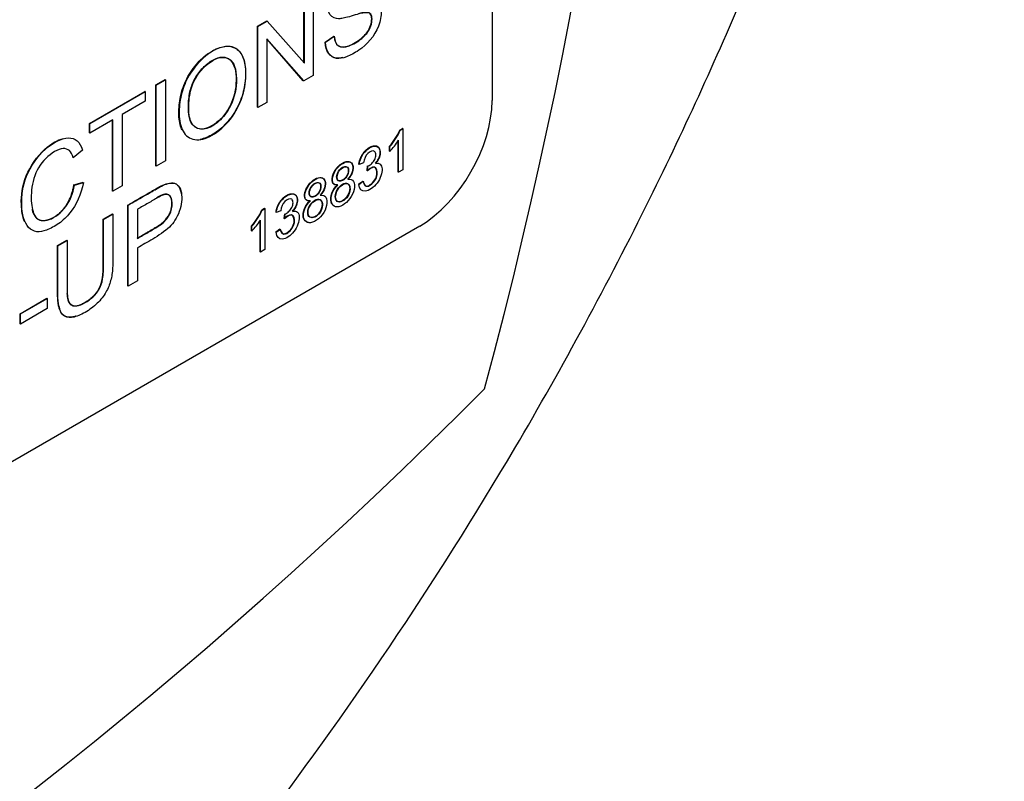
# Model space of a CAD drawing. Units: millimetres. Extents: x 0 to 210, y 0 to 297.
# Drawn here: x 59 to 60, y 260 to 261 of the extents above; entities that cross this region are included whole.
import ezdxf

# ---------------------------------------------------------------- set-up
doc = ezdxf.new("R2010")
doc.units = ezdxf.units.MM
doc.layers.add('A8B4N0B000', color=7, linetype='Continuous')
doc.layers.add('Default', color=7, linetype='Continuous')

# ---------------------------------------------------------------- blocks, each defined once
blk = doc.blocks.new('SE7')
at = {"layer": 'A8B4N0B000', "color": 7, "linetype": 'Continuous'}
for p, q in [((41.0708, 29.3935), (41.0708, 27.042)), ((40.7767, 27.101), (40.7767, 27.2001)), ((40.7773, 27.1004), (40.7773, 27.1998)), ((40.7912, 27.2078), (40.7912, 27.0813)), ((40.7039, 27.1581), (40.7188, 27.1666)), ((40.7045, 27.1577), (40.7194, 27.1663)), ((40.7194, 27.1663), (40.7188, 27.1666)), ((40.7194, 27.1663), (40.7773, 27.1004)), ((40.7045, 27.1577), (40.7039, 27.1581)), ((40.7039, 27.0316), (40.7039, 27.1581)), ((40.7045, 27.0313), (40.7045, 27.1577)), ((40.7184, 27.1387), (40.7184, 27.0393)), ((40.7763, 27.0728), (40.7184, 27.1387)), ((40.7757, 27.0731), (40.7184, 27.1384)), ((40.8099, 27.1335), (40.8235, 27.1429)), ((40.8105, 27.1331), (40.8099, 27.1335)), ((40.8105, 27.1331), (40.8241, 27.1425)), ((40.5452, 27.0664), (40.5597, 27.0748)), ((40.5458, 27.0661), (40.5602, 27.0744)), ((40.5602, 27.0744), (40.5597, 27.0748)), ((40.5602, 27.0744), (40.5602, 26.948)), ((40.7763, 27.0728), (40.7757, 27.0731)), ((40.7912, 27.0813), (40.7763, 27.0728)), ((40.4413, 27.0065), (40.5278, 27.0564)), ((40.4419, 27.0061), (40.5284, 27.056)), ((40.5284, 27.056), (40.5278, 27.0564)), ((40.5284, 27.056), (40.5284, 27.0412)), ((40.5458, 27.0661), (40.5452, 27.0664)), ((40.5452, 26.94), (40.5452, 27.0664)), ((40.5458, 26.9397), (40.5458, 27.0661)), ((40.5284, 27.0412), (40.4924, 27.0204)), ((40.7045, 27.0313), (40.7039, 27.0316)), ((40.7184, 27.0393), (40.7045, 27.0313)), ((40.4779, 27.0121), (40.4419, 26.9913)), ((40.4774, 26.9008), (40.4774, 27.0118)), ((40.4779, 26.9005), (40.4779, 27.0121)), ((40.4924, 27.0204), (40.4924, 26.9088)), ((40.4419, 27.0061), (40.4413, 27.0065)), ((40.4413, 26.9916), (40.4413, 27.0065)), ((40.4419, 26.9913), (40.4419, 27.0061)), ((40.9264, 26.996), (40.9307, 26.9985)), ((40.9269, 26.9957), (40.9264, 26.996)), ((40.9269, 26.9957), (40.9313, 26.9982)), ((40.9313, 26.9982), (40.9307, 26.9985)), ((40.9313, 26.9982), (40.9313, 26.9339)), ((40.4419, 26.9913), (40.4413, 26.9916)), ((40.9239, 26.9303), (40.9239, 26.9791)), ((40.9245, 26.93), (40.9245, 26.98)), ((40.4303, 26.9648), (40.4162, 26.9527)), ((40.9108, 26.9703), (40.9102, 26.9706)), ((40.9102, 26.9631), (40.9102, 26.9706)), ((40.9108, 26.9627), (40.9108, 26.9703)), ((40.5602, 26.948), (40.5458, 26.9397)), ((40.9108, 26.9627), (40.9102, 26.9631)), ((40.5458, 26.9397), (40.5452, 26.94)), ((40.863, 26.9422), (40.8624, 26.9425)), ((40.8698, 26.9447), (40.863, 26.9422)), ((40.8753, 26.9325), (40.8761, 26.9399)), ((40.8759, 26.9322), (40.8767, 26.9395)), ((40.8767, 26.9395), (40.8761, 26.9399)), ((40.9313, 26.9339), (40.9245, 26.93)), ((40.8759, 26.9322), (40.8753, 26.9325)), ((40.9245, 26.93), (40.9239, 26.9303)), ((40.4172, 26.9105), (40.4316, 26.9145)), ((40.4178, 26.9101), (40.4172, 26.9105)), ((40.4178, 26.9101), (40.4321, 26.9141)), ((40.4924, 26.9088), (40.4779, 26.9005)), ((40.8619, 26.9114), (40.8687, 26.9163)), ((40.8624, 26.911), (40.8619, 26.9114)), ((40.8624, 26.911), (40.8692, 26.916)), ((40.4779, 26.9005), (40.4774, 26.9008)), ((40.5016, 26.7527), (40.5016, 26.8791)), ((40.5021, 26.7523), (40.5021, 26.8788)), ((40.5166, 26.8723), (40.5166, 26.8268)), ((40.7106, 26.8714), (40.715, 26.8739)), ((40.7112, 26.8711), (40.7106, 26.8714)), ((40.7112, 26.8711), (40.7155, 26.8736)), ((40.7155, 26.8736), (40.715, 26.8739)), ((40.7155, 26.8736), (40.7155, 26.8094)), ((40.463, 26.8568), (40.4774, 26.8651)), ((40.4636, 26.8565), (40.463, 26.8568)), ((40.4636, 26.8565), (40.4779, 26.8648)), ((40.4779, 26.8648), (40.4774, 26.8651)), ((40.7335, 26.8674), (40.733, 26.8678)), ((40.7403, 26.87), (40.7335, 26.8674)), ((40.7459, 26.8578), (40.7466, 26.8651)), ((40.7465, 26.8575), (40.7459, 26.8578)), ((40.7465, 26.8575), (40.7472, 26.8648)), ((40.7472, 26.8648), (40.7466, 26.8651)), ((40.9576, 26.846), (38.3555, 25.3437)), ((40.6951, 26.8457), (40.6945, 26.846)), ((40.6945, 26.8385), (40.6945, 26.846)), ((40.6951, 26.8382), (40.6951, 26.8457)), ((40.7082, 26.8058), (40.7082, 26.8546)), ((40.7088, 26.8055), (40.7088, 26.8554)), ((40.7324, 26.8366), (40.7392, 26.8416)), ((40.733, 26.8363), (40.7398, 26.8412)), ((40.6951, 26.8382), (40.6945, 26.8385)), ((40.733, 26.8363), (40.7324, 26.8366)), ((40.3915, 26.8155), (40.4059, 26.8239)), ((40.392, 26.8152), (40.3915, 26.8155)), ((40.392, 26.8152), (40.4065, 26.8236)), ((40.4065, 26.8236), (40.4059, 26.8239)), ((40.5166, 26.812), (40.5166, 26.7607)), ((40.7088, 26.8055), (40.7082, 26.8058)), ((40.7155, 26.8094), (40.7088, 26.8055)), ((40.5021, 26.7523), (40.5016, 26.7527)), ((40.5166, 26.7607), (40.5021, 26.7523)), ((40.3331, 26.7091), (40.3748, 26.7332)), ((40.3337, 26.7088), (40.3754, 26.7329)), ((40.3754, 26.7329), (40.3748, 26.7332)), ((40.3754, 26.7329), (40.3754, 26.7171)), ((40.3754, 26.7171), (40.3337, 26.693)), ((40.3337, 26.7088), (40.3331, 26.7091)), ((40.3331, 26.6934), (40.3331, 26.7091)), ((40.3337, 26.693), (40.3337, 26.7088)), ((40.3337, 26.693), (40.3331, 26.6934))]:
    blk.add_line(p, q, dxfattribs=at)
for centre, radius, start, end in [((40.8474, 27.0283), 0.0853, 317.4452, 337.7564), ((40.848, 27.0279), 0.0853, 317.4452, 337.7564), ((40.6325, 26.9032), 0.0844, 317.3373, 337.8642), ((40.633, 26.9029), 0.0844, 317.3373, 337.8642)]:
    blk.add_arc(centre, radius, start, end, dxfattribs=at)
for centre, major_axis, start_param, end_param in [((37.2128, 26.0034), (2.8976, 5.0188), 5.145546, 5.850028), ((40.9576, 26.9767), (0.08, 0.1386), 3.926991, 5.497787), ((40.8945, 27.0033), (-0.0327, -0.0566), 1.145538, 1.491727), ((40.6788, 26.8787), (-0.0327, -0.0566), 1.145559, 1.491717), ((39.6452, 30.2166), (-2.8976, -5.0188), 0.433157, 1.137639)]:
    blk.add_ellipse(centre, major_axis=major_axis, ratio=0.57735, start_param=start_param, end_param=end_param, dxfattribs=at)
for points, degree, knots in [([(36.3754, 24.8168), (36.1912, 24.9299), (36.0346, 25.09), (35.79, 25.4909), (35.7019, 25.7317), (35.6015, 26.2739), (35.5891, 26.5754), (35.6413, 27.2138), (35.7058, 27.5508), (35.9062, 28.2324), (36.0421, 28.5769), (36.374, 29.2448), (36.5701, 29.5681), (37.006, 30.1668), (37.2458, 30.442), (37.7493, 30.9216), (38.013, 31.1258), (38.5423, 31.4464), (38.8078, 31.5627), (39.3188, 31.6976), (39.5641, 31.7162), (39.9976, 31.6564), (40.1886, 31.5852), (40.3554, 31.474)], 3, [0, 0, 0, 0, 0.091523, 0.091523, 0.183046, 0.183046, 0.274569, 0.274569, 0.366091, 0.366091, 0.457614, 0.457614, 0.549137, 0.549137, 0.64066, 0.64066, 0.732183, 0.732183, 0.823706, 0.823706, 0.915228, 0.915228, 1, 1, 1, 1]), ([(36.5343, 24.7329), (36.6143, 24.6936), (36.7439, 24.6304), (36.946, 24.5377), (37.1133, 24.467), (37.2773, 24.4051), (37.4407, 24.3554), (37.6466, 24.3081), (37.8684, 24.2769), (38.1529, 24.2708), (38.491, 24.3124), (38.8738, 24.4267), (39.3018, 24.6256), (39.7562, 24.9227), (40.2469, 25.3539), (40.7091, 25.8842), (41.0648, 26.411), (41.3124, 26.8686), (41.4814, 27.239), (41.6149, 27.5915), (41.7256, 27.9573), (41.809, 28.33), (41.8604, 28.7053), (41.8777, 29.0852), (41.856, 29.4418), (41.796, 29.7709), (41.7162, 30.0291), (41.617, 30.2612), (41.4971, 30.4686), (41.3449, 30.6691), (41.2092, 30.8193), (41.0591, 30.9603), (40.8912, 31.098), (40.646, 31.278), (40.4754, 31.3937), (40.3552, 31.4741)], 3, [0, 0, 0, 0, 0.021103, 0.040362, 0.054656, 0.065708, 0.082692, 0.096807, 0.120465, 0.144279, 0.182768, 0.225697, 0.265169, 0.319638, 0.37616, 0.434739, 0.494232, 0.530124, 0.560921, 0.593725, 0.623263, 0.657097, 0.692326, 0.724577, 0.762844, 0.795976, 0.825406, 0.84614, 0.874203, 0.892298, 0.913882, 0.926939, 0.9435, 0.966477, 1, 1, 1, 1]), ([(40.8238, 27.1427), (40.8249, 27.1349), (40.8287, 27.1252), (40.8465, 27.1251), (40.8683, 27.1389), (40.8823, 27.1548), (40.8844, 27.1756), (40.8782, 27.1797), (40.8697, 27.1792), (40.8679, 27.1787), (40.8604, 27.177), (40.8472, 27.1728), (40.8371, 27.1705), (40.8291, 27.1691), (40.8153, 27.1736), (40.8131, 27.1931), (40.8218, 27.2178), (40.8391, 27.2371), (40.8604, 27.2506), (40.8781, 27.255), (40.8897, 27.2504), (40.8938, 27.2388), (40.894, 27.2315)], 3, [0, 0, 0, 0, 0.0625, 0.125, 0.1875, 0.25, 0.3125, 0.34375, 0.359375, 0.375, 0.40625, 0.4375, 0.46875, 0.5, 0.5625, 0.625, 0.6875, 0.75, 0.8125, 0.875, 0.9375, 1, 1, 1, 1]), ([(40.8799, 27.2225), (40.8795, 27.2296), (40.8745, 27.2383), (40.8613, 27.2363), (40.8414, 27.2235), (40.8302, 27.2098), (40.8266, 27.1954), (40.8323, 27.1881), (40.8367, 27.1882), (40.8458, 27.1896), (40.8595, 27.194), (40.8695, 27.1968), (40.8758, 27.198), (40.879, 27.1984), (40.8857, 27.1982), (40.8931, 27.1953), (40.8993, 27.1832), (40.8932, 27.1493), (40.8692, 27.1228), (40.8424, 27.1094), (40.8217, 27.105), (40.8107, 27.1185), (40.8105, 27.1331)], 3, [0, 0, 0, 0, 0.0625, 0.125, 0.15625, 0.1875, 0.25, 0.28125, 0.3125, 0.34375, 0.375, 0.40625, 0.4375, 0.453125, 0.46875, 0.5, 0.5625, 0.625, 0.75, 0.8125, 0.875, 1, 1, 1, 1]), ([(40.8238, 27.1427), (40.8244, 27.1352), (40.8281, 27.1256), (40.8459, 27.1254), (40.8678, 27.1392), (40.8817, 27.1551), (40.8839, 27.176), (40.8776, 27.1801), (40.8691, 27.1795), (40.8675, 27.179), (40.8642, 27.1783), (40.8618, 27.1776)], 3, [0, 0, 0, 0, 0.156902, 0.313805, 0.470707, 0.62761, 0.784512, 0.862964, 0.902189, 0.941415, 1, 1, 1, 1]), ([(40.8377, 27.1093), (40.8338, 27.1082), (40.8201, 27.1066), (40.8102, 27.1188), (40.8099, 27.1335)], 3, [0, 0, 0, 0, 0.263796, 1, 1, 1, 1]), ([(40.581, 27.0222), (40.581, 27.0264), (40.5815, 27.035), (40.5841, 27.0528), (40.5922, 27.0766), (40.6101, 27.1021), (40.6315, 27.12), (40.6533, 27.1287), (40.6719, 27.1252), (40.6831, 27.1096), (40.6863, 27.0864), (40.6839, 27.06), (40.6741, 27.0314), (40.6563, 27.0058), (40.6351, 26.9884), (40.6209, 26.9825), (40.6144, 26.9815)], 3, [0, 0, 0, 0, 0.038884, 0.077764, 0.154408, 0.231062, 0.308016, 0.3854, 0.462601, 0.539889, 0.617441, 0.694968, 0.771976, 0.848796, 0.925612, 1, 1, 1, 1]), ([(40.5816, 27.0219), (40.5815, 27.0308), (40.5838, 27.0515), (40.5954, 27.082), (40.6217, 27.1153), (40.6585, 27.1316), (40.6814, 27.118), (40.6878, 27.0875), (40.683, 27.0494), (40.664, 27.0117), (40.6329, 26.9849), (40.6043, 26.9774), (40.5857, 26.9919), (40.5816, 27.0103), (40.5816, 27.0219)], 3, [0, 0, 0, 0, 0.063397, 0.126793, 0.226681, 0.32657, 0.412839, 0.49885, 0.58486, 0.670024, 0.752518, 0.835012, 0.917506, 1, 1, 1, 1]), ([(40.596, 27.0305), (40.596, 27.0233), (40.5974, 27.0104), (40.6065, 26.9986), (40.6204, 26.9964), (40.6362, 27.0037), (40.6516, 27.0171), (40.668, 27.0441), (40.6733, 27.0804), (40.6648, 27.1083), (40.6461, 27.1113), (40.6303, 27.1041), (40.6152, 27.0906), (40.6031, 27.0724), (40.5968, 27.0511), (40.5959, 27.0377), (40.596, 27.0305)], 3, [0, 0, 0, 0, 0.072245, 0.135798, 0.195102, 0.256873, 0.316147, 0.374913, 0.506036, 0.634271, 0.692675, 0.753783, 0.813019, 0.870538, 0.927528, 1, 1, 1, 1]), ([(40.5965, 27.0302), (40.5966, 27.0199), (40.6001, 27.0026), (40.6163, 26.9944), (40.6389, 27.0035), (40.6615, 27.0279), (40.6716, 27.0572), (40.6711, 27.0879), (40.6642, 27.1081), (40.6429, 27.1137), (40.617, 27.0929), (40.6046, 27.0725), (40.6001, 27.0605), (40.5972, 27.0465), (40.5965, 27.0353), (40.5965, 27.0302)], 3, [0, 0, 0, 0, 0.085283, 0.170566, 0.255848, 0.341131, 0.463156, 0.524168, 0.58518, 0.707205, 0.829229, 0.871922, 0.914614, 0.957307, 1, 1, 1, 1]), ([(40.5862, 26.9962), (40.5856, 26.9973), (40.5824, 27.0047), (40.5811, 27.0139), (40.581, 27.0222)], 3, [0, 0, 0, 0, 0.1590264, 1, 1, 1, 1]), ([(40.3402, 26.853), (40.3369, 26.8604), (40.333, 26.8836), (40.3384, 26.9242), (40.3677, 26.967), (40.3915, 26.9807), (40.4008, 26.983)], 3, [0, 0, 0, 0, 0.197281, 0.485117, 0.772953, 1, 1, 1, 1]), ([(40.4319, 26.9143), (40.4285, 26.8956), (40.4173, 26.8712), (40.3942, 26.8491), (40.3732, 26.8385), (40.3589, 26.8357), (40.3408, 26.8447), (40.333, 26.8785), (40.339, 26.9238), (40.3705, 26.97), (40.4114, 26.9902), (40.4266, 26.9775), (40.4303, 26.9648)], 3, [0, 0, 0, 0, 0.125, 0.1875, 0.25, 0.3125, 0.375, 0.5, 0.625, 0.75, 0.875, 1, 1, 1, 1]), ([(40.4162, 26.9527), (40.413, 26.9627), (40.4032, 26.9725), (40.3707, 26.954), (40.352, 26.9212), (40.3495, 26.8894), (40.352, 26.8716), (40.3574, 26.8556), (40.3778, 26.8513), (40.407, 26.8747), (40.4155, 26.8969), (40.4178, 26.9101)], 3, [0, 0, 0, 0, 0.125, 0.25, 0.375, 0.5, 0.5625, 0.625, 0.75, 0.875, 1, 1, 1, 1]), ([(40.8624, 26.9425), (40.864, 26.9534), (40.8708, 26.9617), (40.8779, 26.9703), (40.8862, 26.9713), (40.8945, 26.9723), (40.8954, 26.963), (40.8964, 26.9536), (40.8879, 26.9441)], 2, [0, 0, 0, 0.25, 0.25, 0.5, 0.5, 0.75, 0.75, 1, 1, 1]), ([(40.8767, 26.9395), (40.8801, 26.9409), (40.8823, 26.9435), (40.888, 26.9498), (40.8897, 26.9575), (40.8869, 26.9656), (40.8755, 26.9611), (40.8705, 26.951), (40.8698, 26.9447)], 3, [0, 0, 0, 0, 0.125, 0.25, 0.375, 0.5, 0.75, 1, 1, 1, 1]), ([(40.8298, 26.91), (40.8226, 26.9089), (40.819, 26.9183), (40.8264, 26.9352), (40.8372, 26.945), (40.8483, 26.948), (40.8559, 26.9398), (40.8524, 26.9262), (40.8451, 26.9192)], 3, [0, 0, 0, 0, 0.25, 0.375, 0.5, 0.625, 0.75, 1, 1, 1, 1]), ([(40.8292, 26.9104), (40.8241, 26.9096), (40.822, 26.913), (40.82, 26.9164), (40.8213, 26.9233), (40.8224, 26.929), (40.8267, 26.9351), (40.8306, 26.9407), (40.8367, 26.9442), (40.8426, 26.9477), (40.8468, 26.9468), (40.8509, 26.9461), (40.8524, 26.9414), (40.8539, 26.9368), (40.852, 26.9305), (40.8501, 26.9248), (40.8451, 26.9192)], 2, [0, 0, 0, 0.125, 0.125, 0.25, 0.25, 0.375, 0.375, 0.5, 0.5, 0.625, 0.625, 0.75, 0.75, 0.875, 0.875, 1, 1, 1]), ([(40.8278, 26.9229), (40.8278, 26.9215), (40.8282, 26.9191), (40.8301, 26.9166), (40.8331, 26.9162), (40.8366, 26.9174), (40.8401, 26.9199), (40.8433, 26.9237), (40.8453, 26.9283), (40.846, 26.9327), (40.8456, 26.9365), (40.8437, 26.939), (40.8406, 26.9392), (40.8361, 26.9378), (40.8311, 26.9333), (40.8284, 26.9272), (40.8279, 26.9243), (40.8278, 26.9229)], 3, [0, 0, 0, 0, 0.062646, 0.124985, 0.187705, 0.250518, 0.313295, 0.375861, 0.438417, 0.501136, 0.563638, 0.626202, 0.68905, 0.751824, 0.874585, 0.93731, 1, 1, 1, 1]), ([(40.8284, 26.9226), (40.8284, 26.92), (40.8308, 26.9131), (40.8463, 26.9211), (40.8479, 26.9416), (40.833, 26.9368), (40.8285, 26.9267), (40.8284, 26.9226)], 3, [0, 0, 0, 0, 0.119922, 0.370106, 0.613876, 0.806938, 1, 1, 1, 1]), ([(40.869, 26.9161), (40.8699, 26.9102), (40.8754, 26.9047), (40.8928, 26.9217), (40.8899, 26.9404), (40.8823, 26.9386), (40.8753, 26.9325)], 3, [0, 0, 0, 0, 0.249363, 0.499576, 0.749788, 1, 1, 1, 1]), ([(40.869, 26.9161), (40.8704, 26.9099), (40.876, 26.9044), (40.8934, 26.9214), (40.8905, 26.9401), (40.8829, 26.9383), (40.8759, 26.9322)], 3, [0, 0, 0, 0, 0.249363, 0.499576, 0.749788, 1, 1, 1, 1]), ([(40.7861, 26.8855), (40.7789, 26.8843), (40.7737, 26.897), (40.7896, 26.9195), (40.8046, 26.9234), (40.8122, 26.9153), (40.8087, 26.9016), (40.8019, 26.8943)], 3, [0, 0, 0, 0, 0.25, 0.5, 0.625, 0.75, 1, 1, 1, 1]), ([(40.7867, 26.8852), (40.7794, 26.884), (40.7742, 26.8967), (40.7902, 26.9191), (40.8051, 26.9231), (40.8128, 26.915), (40.8093, 26.9013), (40.8019, 26.8943)], 3, [0, 0, 0, 0, 0.25, 0.5, 0.625, 0.75, 1, 1, 1, 1]), ([(40.8451, 26.9192), (40.8495, 26.9198), (40.8555, 26.9178), (40.8571, 26.8985), (40.8372, 26.8728), (40.8176, 26.8761), (40.8197, 26.8981), (40.8257, 26.9065), (40.8298, 26.91)], 3, [0, 0, 0, 0, 0.125, 0.25, 0.5, 0.75, 0.875, 1, 1, 1, 1]), ([(40.3516, 26.8723), (40.357, 26.8492), (40.378, 26.8564), (40.3926, 26.8614), (40.4037, 26.8767), (40.4138, 26.8906), (40.4172, 26.9105)], 2, [0, 0, 0, 0.444177, 0.444177, 0.722088, 0.722088, 1, 1, 1]), ([(40.5018, 26.8789), (40.5095, 26.8837), (40.5213, 26.8905), (40.5354, 26.8986), (40.543, 26.903), (40.5534, 26.9088), (40.5605, 26.9122), (40.5769, 26.9155), (40.5834, 26.906), (40.5847, 26.8969), (40.5848, 26.8962)], 3, [0, 0, 0, 0, 0.245188, 0.367782, 0.429079, 0.490376, 0.61297, 0.735564, 0.980752, 1, 1, 1, 1]), ([(40.5018, 26.8789), (40.5101, 26.8834), (40.5219, 26.8902), (40.536, 26.8983), (40.5435, 26.9027), (40.5539, 26.9085), (40.5611, 26.9119), (40.5775, 26.9152), (40.5877, 26.9002), (40.5848, 26.8737), (40.5752, 26.8544), (40.5645, 26.8411), (40.5388, 26.8244), (40.5245, 26.8166), (40.5166, 26.812)], 3, [0, 0, 0, 0, 0.125, 0.1875, 0.21875, 0.25, 0.3125, 0.375, 0.5, 0.625, 0.6875, 0.75, 0.875, 1, 1, 1, 1]), ([(40.7847, 26.898), (40.7847, 26.8966), (40.7851, 26.8942), (40.787, 26.8917), (40.79, 26.8914), (40.7935, 26.8925), (40.797, 26.895), (40.8001, 26.8988), (40.8021, 26.9034), (40.8028, 26.9078), (40.8024, 26.9116), (40.8005, 26.9141), (40.7975, 26.9144), (40.794, 26.9132), (40.7905, 26.9107), (40.7873, 26.9069), (40.7853, 26.9023), (40.7848, 26.8994), (40.7847, 26.898)], 3, [0, 0, 0, 0, 0.062522, 0.125296, 0.187612, 0.250023, 0.312423, 0.374859, 0.437183, 0.499725, 0.562052, 0.624427, 0.687215, 0.749781, 0.812461, 0.875229, 0.937508, 1, 1, 1, 1]), ([(40.7853, 26.8977), (40.7852, 26.895), (40.7877, 26.8883), (40.8032, 26.8962), (40.8046, 26.9184), (40.7886, 26.9108), (40.7854, 26.9006), (40.7853, 26.8977)], 3, [0, 0, 0, 0, 0.120104, 0.369712, 0.61324, 0.868327, 1, 1, 1, 1]), ([(40.8203, 26.8804), (40.8198, 26.8813), (40.8179, 26.8857), (40.8191, 26.8984), (40.8251, 26.9068), (40.8292, 26.9104)], 3, [0, 0, 0, 0, 0.131855, 0.565927, 1, 1, 1, 1]), ([(40.8256, 26.892), (40.8256, 26.8886), (40.8277, 26.8829), (40.8368, 26.8842), (40.8459, 26.893), (40.8493, 26.9055), (40.8459, 26.9139), (40.837, 26.9127), (40.8279, 26.9037), (40.8257, 26.8955), (40.8256, 26.892)], 3, [0, 0, 0, 0, 0.122996, 0.250519, 0.375746, 0.500094, 0.6253, 0.750656, 0.876066, 1, 1, 1, 1]), ([(40.8262, 26.8917), (40.8261, 26.8884), (40.828, 26.883), (40.8368, 26.8835), (40.8492, 26.8949), (40.8502, 26.9159), (40.832, 26.9105), (40.8263, 26.897), (40.8262, 26.8917)], 3, [0, 0, 0, 0, 0.11959, 0.239181, 0.369698, 0.613456, 0.806728, 1, 1, 1, 1]), ([(40.516, 26.8272), (40.5478, 26.8455), (40.5508, 26.8476), (40.5707, 26.8615), (40.5702, 26.8824), (40.57, 26.8941), (40.5624, 26.8957), (40.5584, 26.8965), (40.5503, 26.8922), (40.5495, 26.8918), (40.5463, 26.89)], 2, [0, 0, 0, 0.304114, 0.304114, 0.608228, 0.608228, 0.782007, 0.782007, 0.912342, 0.912342, 1, 1, 1]), ([(40.5166, 26.8268), (40.522, 26.83), (40.5302, 26.8347), (40.54, 26.8404), (40.5451, 26.8432), (40.5537, 26.8486), (40.561, 26.855), (40.5688, 26.8661), (40.5723, 26.8828), (40.5681, 26.8957), (40.5573, 26.8954), (40.5532, 26.8932), (40.5453, 26.8889), (40.5398, 26.8857), (40.5303, 26.8802), (40.522, 26.8755), (40.5166, 26.8723)], 3, [0, 0, 0, 0, 0.125, 0.1875, 0.21875, 0.25, 0.3125, 0.375, 0.5, 0.625, 0.6875, 0.75, 0.78125, 0.8125, 0.875, 1, 1, 1, 1]), ([(40.733, 26.8678), (40.7346, 26.8789), (40.7416, 26.8872), (40.7449, 26.8911), (40.7495, 26.8939), (40.7539, 26.8965), (40.7579, 26.8966), (40.7615, 26.8967), (40.7638, 26.8942), (40.7658, 26.8918), (40.7661, 26.8874), (40.7665, 26.8784), (40.7584, 26.8694)], 2, [0, 0, 0, 0.25, 0.25, 0.375, 0.375, 0.5, 0.5, 0.625, 0.625, 0.75, 0.75, 1, 1, 1]), ([(40.7335, 26.8674), (40.7346, 26.8748), (40.7402, 26.8882), (40.7602, 26.9002), (40.7695, 26.8886), (40.7642, 26.8748), (40.759, 26.869)], 3, [0, 0, 0, 0, 0.25, 0.5, 0.75, 1, 1, 1, 1]), ([(40.7472, 26.8648), (40.7491, 26.8655), (40.7503, 26.8667), (40.7543, 26.8698), (40.7583, 26.8749), (40.7603, 26.8827), (40.7575, 26.8909), (40.7453, 26.8859), (40.741, 26.8758), (40.7403, 26.87)], 3, [0, 0, 0, 0, 0.0625, 0.125, 0.25, 0.375, 0.5, 0.75, 1, 1, 1, 1]), ([(40.8019, 26.8943), (40.8064, 26.8949), (40.8123, 26.8929), (40.8135, 26.8786), (40.8064, 26.8629), (40.7883, 26.8476), (40.7741, 26.853), (40.7769, 26.8738), (40.7828, 26.8817), (40.7867, 26.8852)], 3, [0, 0, 0, 0, 0.125, 0.25, 0.375, 0.5, 0.75, 0.875, 1, 1, 1, 1]), ([(40.7825, 26.8672), (40.7825, 26.8655), (40.7832, 26.8625), (40.7858, 26.8597), (40.7895, 26.8589), (40.7939, 26.8603), (40.7983, 26.8637), (40.8021, 26.8687), (40.8044, 26.8745), (40.8052, 26.88), (40.8045, 26.8848), (40.8021, 26.8878), (40.7982, 26.8882), (40.7938, 26.8866), (40.7894, 26.8833), (40.7855, 26.8784), (40.7831, 26.8726), (40.7825, 26.8688), (40.7825, 26.8672)], 3, [0, 0, 0, 0, 0.062533, 0.125158, 0.187613, 0.249923, 0.3124, 0.37465, 0.437098, 0.499815, 0.562319, 0.624735, 0.687139, 0.749721, 0.812103, 0.874559, 0.937235, 1, 1, 1, 1]), ([(40.7831, 26.8668), (40.7832, 26.8604), (40.7904, 26.8555), (40.8061, 26.87), (40.807, 26.8931), (40.7871, 26.8838), (40.783, 26.8705), (40.7831, 26.8668)], 3, [0, 0, 0, 0, 0.239067, 0.36958, 0.613068, 0.864228, 1, 1, 1, 1]), ([(40.759, 26.869), (40.7655, 26.8711), (40.7729, 26.8627), (40.7628, 26.835), (40.7413, 26.8218), (40.7336, 26.829), (40.733, 26.8363)], 3, [0, 0, 0, 0, 0.25, 0.5, 0.75, 1, 1, 1, 1]), ([(40.784, 26.8515), (40.7797, 26.852), (40.7741, 26.8572), (40.7764, 26.8741), (40.7822, 26.8821), (40.7861, 26.8855)], 3, [0, 0, 0, 0, 0.3861074, 0.6930537, 1, 1, 1, 1]), ([(40.4779, 26.8648), (40.4779, 26.8515), (40.4779, 26.8318), (40.4779, 26.8082), (40.4779, 26.7955), (40.4779, 26.7796), (40.4758, 26.7627), (40.4693, 26.745), (40.4568, 26.7269), (40.4374, 26.7118), (40.4165, 26.7023), (40.4045, 26.7028), (40.3974, 26.7098), (40.3938, 26.7184), (40.3921, 26.7301), (40.392, 26.746), (40.3921, 26.7586), (40.392, 26.7822), (40.392, 26.8019), (40.392, 26.8152)], 3, [0, 0, 0, 0, 0.125, 0.1875, 0.21875, 0.25, 0.3125, 0.375, 0.4375, 0.5, 0.5625, 0.625, 0.65625, 0.6875, 0.75, 0.78125, 0.8125, 0.875, 1, 1, 1, 1]), ([(40.4062, 26.7408), (40.4063, 26.7395), (40.4064, 26.7385), (40.4072, 26.7299), (40.4096, 26.7262), (40.4161, 26.7158), (40.4353, 26.7275), (40.4519, 26.7376), (40.4578, 26.7511), (40.461, 26.7584), (40.4622, 26.769), (40.463, 26.7757), (40.463, 26.7899), (40.463, 26.8234), (40.463, 26.8568)], 2, [0, 0, 0, 0.017256, 0.017256, 0.106597, 0.106597, 0.285277, 0.285277, 0.463958, 0.463958, 0.553298, 0.553298, 0.642639, 0.642639, 1, 1, 1]), ([(40.4065, 26.8236), (40.4065, 26.8124), (40.4065, 26.7957), (40.4065, 26.7732), (40.4065, 26.7597), (40.4064, 26.7477), (40.4071, 26.7343), (40.4085, 26.725), (40.4199, 26.7189), (40.4361, 26.7265), (40.4508, 26.738), (40.459, 26.75), (40.4627, 26.7641), (40.4637, 26.7806), (40.4635, 26.7927), (40.4636, 26.8062), (40.4635, 26.8287), (40.4636, 26.8453), (40.4636, 26.8565)], 3, [0, 0, 0, 0, 0.125, 0.1875, 0.25, 0.28125, 0.3125, 0.375, 0.4375, 0.5, 0.5625, 0.625, 0.6875, 0.71875, 0.75, 0.8125, 0.875, 1, 1, 1, 1]), ([(40.7395, 26.8414), (40.7405, 26.8355), (40.7459, 26.83), (40.7633, 26.8469), (40.7606, 26.8658), (40.7528, 26.8637), (40.7459, 26.8578)], 3, [0, 0, 0, 0, 0.249933, 0.499955, 0.749978, 1, 1, 1, 1]), ([(40.7395, 26.8414), (40.741, 26.8352), (40.7465, 26.8296), (40.7639, 26.8466), (40.7611, 26.8655), (40.7533, 26.8634), (40.7465, 26.8575)], 3, [0, 0, 0, 0, 0.249933, 0.499955, 0.749978, 1, 1, 1, 1]), ([(40.4205, 26.7053), (40.4092, 26.7016), (40.4023, 26.7055), (40.3928, 26.7109), (40.3917, 26.7347), (40.3915, 26.7384), (40.3915, 26.8155)], 2, [0, 0, 0, 0.169685, 0.169685, 0.446457, 0.446457, 1, 1, 1])]:
    blk.add_open_spline(points, degree=degree, knots=knots, dxfattribs=at)
for points in [[(40.863, 26.9422), (40.864, 26.9495), (40.8698, 26.9626), (40.888, 26.9746), (40.8991, 26.9648), (40.894, 26.9499), (40.8884, 26.9438)], [(40.8884, 26.9438), (40.895, 26.9459), (40.902, 26.9379), (40.8935, 26.9114), (40.8707, 26.8961), (40.8631, 26.9038), (40.8624, 26.911)]]:
    blk.add_open_spline(points, degree=3, dxfattribs=at)

msp = doc.modelspace()

# ---------------------------------------------------------------- block references
at = {"layer": 'Default', "color": 7}
msp.add_blockref('SE7', (18.2926, 233.6355), dxfattribs=at)

doc.saveas('drawing.dxf')
